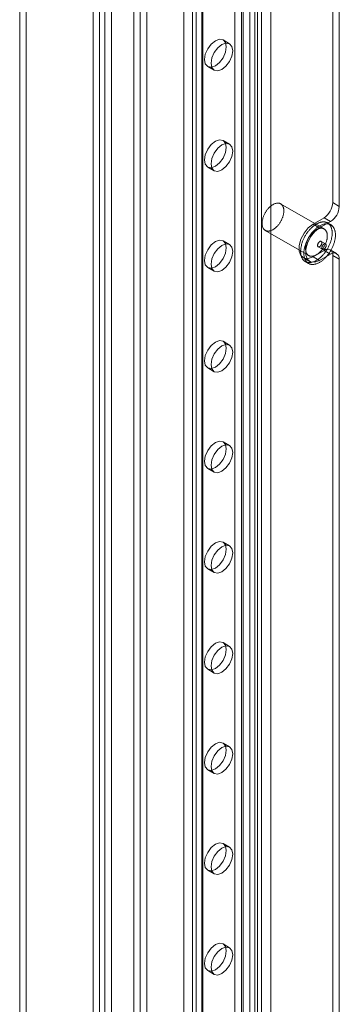
# Model space of a CAD drawing. Units: millimetres. Extents: x 63 to 4293, y 73 to 3057.
# Drawn here: x 2846 to 2878, y 660 to 760 of the extents above; entities that cross this region are included whole.
import ezdxf

# ---------------------------------------------------------------- set-up
doc = ezdxf.new("R2010")
doc.units = ezdxf.units.MM
doc.header["$LTSCALE"] = 2

msp = doc.modelspace()

# ---------------------------------------------------------------- linework, layer by layer
at = {"color": 7, "linetype": 'Continuous', "lineweight": 18}
for p, q in [((2857.45, 1170.94), (2857.45, 558.54)), ((2858.78, 1170.18), (2858.78, 559.3)), ((2858.11, 1150.91), (2858.11, 558.92)), ((2858.78, 1151.3), (2858.78, 559.3)), ((2870.04, 1149.13), (2870.04, 565.81)), ((2871.37, 1149.13), (2871.37, 565.81)), ((2862.53, 1144.79), (2862.53, 561.47)), ((2862.53, 1144.02), (2862.53, 560.71)), ((2845.85, 866.86), (2845.85, 258.61)), ((2846.51, 867.24), (2846.51, 258.99)), ((2853.32, 254.3), (2853.32, 862.55)), ((2853.98, 254.68), (2853.98, 862.93)), ((2854.51, 862.66), (2854.51, 254.95)), ((2855.18, 862.28), (2855.18, 254.57)), ((2863.79, 286.03), (2863.79, 857.61)), ((2863.41, 857.07), (2863.41, 285.49)), ((2863.79, 284.96), (2863.79, 856.53)), ((2864.35, 857.07), (2864.35, 285.49)), ((2864.46, 285.64), (2864.46, 857.22)), ((2864.46, 285.34), (2864.46, 856.92)), ((2868.57, 282.2), (2868.57, 853.78)), ((2869.23, 282.58), (2869.23, 854.16)), ((2869.76, 282.58), (2869.76, 854.16)), ((2870.42, 282.2), (2870.42, 853.78)), ((2867.73, 327.08), (2867.73, 821.09)), ((2868.39, 326.7), (2868.39, 820.71)), ((2877.67, 741.48), (2877.67, 817.39)), ((2878.33, 741.1), (2878.33, 817.01)), ((2867.18, 757.63), (2866.52, 758.01)), ((2864.96, 755.31), (2865.62, 754.93)), ((2867.18, 747.42), (2866.52, 747.81)), ((2864.96, 745.1), (2865.62, 744.72)), ((2878.33, 741.1), (2877.67, 741.48)), ((2876.79, 738.81), (2872.37, 741.36)), ((2875.68, 739.31), (2876.79, 739.95)), ((2876.34, 738.93), (2877.45, 739.56)), ((2876.79, 739.95), (2877.45, 739.56)), ((2877.48, 739.23), (2877.15, 739.42)), ((2870.81, 738.66), (2875.23, 736.11)), ((2875.68, 739.31), (2876.34, 738.93)), ((2867.18, 737.22), (2866.52, 737.6)), ((2876.94, 737.28), (2876.5, 737.54)), ((2876.79, 736.63), (2875.68, 735.99)), ((2876.19, 737), (2876.63, 736.74)), ((2877.45, 736.25), (2876.79, 736.63)), ((2878.07, 736.31), (2877.41, 736.69)), ((2874.67, 735.89), (2875.33, 735.51)), ((2874.88, 735.5), (2875.21, 735.31)), ((2875.68, 735.99), (2876.34, 735.61)), ((2877.45, 736.25), (2876.34, 735.61)), ((2877.67, 409.76), (2877.67, 736.12)), ((2877.67, 736.12), (2878.33, 735.74)), ((2878.33, 409.38), (2878.33, 735.74)), ((2864.96, 734.89), (2865.62, 734.51)), ((2867.18, 727.01), (2866.52, 727.39)), ((2864.96, 724.69), (2865.62, 724.3)), ((2867.18, 716.8), (2866.52, 717.19)), ((2864.96, 714.48), (2865.62, 714.1)), ((2867.18, 706.6), (2866.52, 706.98)), ((2864.96, 704.27), (2865.62, 703.89)), ((2867.18, 696.39), (2866.52, 696.77)), ((2864.96, 694.07), (2865.62, 693.68)), ((2867.18, 686.18), (2866.52, 686.57)), ((2864.96, 683.86), (2865.62, 683.48)), ((2867.18, 675.98), (2866.52, 676.36)), ((2864.96, 673.65), (2865.62, 673.27)), ((2867.18, 665.77), (2866.52, 666.15)), ((2864.96, 663.45), (2865.62, 663.06))]:
    msp.add_line(p, q, dxfattribs=at)
at = {"color": 7, "linetype": 'Continuous', "lineweight": 18, "flags": 128}
for points in [[(2865.74, 757.94), (2865.31, 757.6), (2864.96, 757.11), (2864.72, 756.56), (2864.63, 756.02), (2864.72, 755.58), (2864.96, 755.31), (2865.31, 755.24), (2865.74, 755.39), (2866.16, 755.73), (2866.52, 756.21), (2866.76, 756.76), (2866.84, 757.3), (2866.76, 757.74), (2866.52, 758.01), (2866.16, 758.08), (2865.74, 757.94)], [(2866.4, 755), (2866.82, 755.34), (2867.18, 755.83), (2867.42, 756.38), (2867.51, 756.92), (2867.42, 757.36), (2867.18, 757.63), (2866.82, 757.7), (2866.4, 757.55), (2865.98, 757.21), (2865.62, 756.73), (2865.38, 756.18), (2865.3, 755.64), (2865.38, 755.2), (2865.62, 754.93), (2865.98, 754.86), (2866.4, 755)], [(2865.74, 747.73), (2865.31, 747.39), (2864.96, 746.91), (2864.72, 746.35), (2864.63, 745.82), (2864.72, 745.38), (2864.96, 745.1), (2865.31, 745.03), (2865.74, 745.18), (2866.16, 745.52), (2866.52, 746), (2866.76, 746.56), (2866.84, 747.09), (2866.76, 747.53), (2866.52, 747.81), (2866.16, 747.88), (2865.74, 747.73)], [(2866.4, 744.8), (2866.82, 745.14), (2867.18, 745.62), (2867.42, 746.17), (2867.51, 746.71), (2867.42, 747.15), (2867.18, 747.42), (2866.82, 747.49), (2866.4, 747.35), (2865.98, 747.01), (2865.62, 746.52), (2865.38, 745.97), (2865.3, 745.43), (2865.38, 744.99), (2865.62, 744.72), (2865.98, 744.65), (2866.4, 744.8)], [(2872.64, 740.21), (2872.62, 740.15), (2872.61, 740.08), (2872.59, 740.02), (2872.56, 739.96), (2872.54, 739.9), (2872.51, 739.84), (2872.49, 739.77), (2872.46, 739.71), (2872.43, 739.65), (2872.39, 739.59), (2872.36, 739.53), (2872.32, 739.47), (2872.29, 739.42), (2872.25, 739.36), (2872.21, 739.31), (2872.17, 739.25), (2872.13, 739.2), (2872.08, 739.15), (2872.04, 739.1), (2872, 739.06), (2871.95, 739.01), (2871.9, 738.97), (2871.86, 738.93), (2871.81, 738.89), (2871.76, 738.85), (2871.72, 738.81), (2871.67, 738.78), (2871.62, 738.75), (2871.57, 738.72), (2871.52, 738.7), (2871.48, 738.67), (2871.43, 738.65), (2871.38, 738.64), (2871.33, 738.62), (2871.29, 738.61), (2871.24, 738.6), (2871.2, 738.59), (2871.15, 738.59), (2871.11, 738.58), (2871.06, 738.59), (2871.02, 738.59), (2870.98, 738.6), (2870.94, 738.6), (2870.9, 738.62), (2870.87, 738.63), (2870.83, 738.65), (2870.8, 738.67), (2870.76, 738.69), (2870.73, 738.71), (2870.7, 738.74), (2870.68, 738.77), (2870.65, 738.8), (2870.63, 738.84), (2870.6, 738.87), (2870.58, 738.91), (2870.56, 738.95), (2870.55, 738.99), (2870.53, 739.04), (2870.52, 739.09), (2870.51, 739.13), (2870.5, 739.18), (2870.5, 739.24), (2870.49, 739.29), (2870.49, 739.34), (2870.49, 739.4), (2870.49, 739.46), (2870.5, 739.51), (2870.5, 739.57), (2870.51, 739.63), (2870.52, 739.69), (2870.53, 739.75), (2870.55, 739.81), (2870.56, 739.88), (2870.58, 739.94), (2870.6, 740), (2870.62, 740.06), (2870.65, 740.12), (2870.67, 740.19), (2870.7, 740.25), (2870.73, 740.31), (2870.76, 740.37), (2870.79, 740.43), (2870.83, 740.49), (2870.86, 740.55), (2870.9, 740.6), (2870.94, 740.66), (2870.98, 740.71), (2871.02, 740.77), (2871.06, 740.82), (2871.1, 740.87), (2871.15, 740.92), (2871.19, 740.97), (2871.24, 741.01), (2871.28, 741.06), (2871.33, 741.1), (2871.38, 741.14), (2871.42, 741.17), (2871.47, 741.21), (2871.52, 741.24), (2871.57, 741.27), (2871.62, 741.3), (2871.66, 741.32), (2871.71, 741.35), (2871.76, 741.37), (2871.81, 741.39), (2871.85, 741.4), (2871.9, 741.41), (2871.95, 741.42), (2871.99, 741.43), (2872.04, 741.44), (2872.08, 741.44), (2872.12, 741.44), (2872.16, 741.43), (2872.21, 741.43), (2872.25, 741.42), (2872.28, 741.41), (2872.32, 741.39), (2872.36, 741.37), (2872.39, 741.35), (2872.42, 741.33), (2872.45, 741.31), (2872.48, 741.28), (2872.51, 741.25), (2872.54, 741.22), (2872.56, 741.19), (2872.58, 741.15), (2872.6, 741.11), (2872.62, 741.07), (2872.64, 741.03), (2872.65, 740.98), (2872.67, 740.94), (2872.68, 740.89), (2872.69, 740.84), (2872.69, 740.79), (2872.7, 740.73), (2872.7, 740.68), (2872.7, 740.62), (2872.7, 740.57), (2872.69, 740.51), (2872.69, 740.45), (2872.68, 740.39), (2872.67, 740.33), (2872.65, 740.27), (2872.64, 740.21)], [(2877.53, 737.74), (2877.51, 737.67), (2877.49, 737.6), (2877.47, 737.52), (2877.44, 737.45), (2877.41, 737.37), (2877.39, 737.3), (2877.35, 737.22), (2877.32, 737.15), (2877.29, 737.08), (2877.25, 737), (2877.21, 736.93), (2877.18, 736.86), (2877.14, 736.79), (2877.09, 736.72), (2877.05, 736.65), (2877.01, 736.58), (2876.96, 736.51), (2876.91, 736.45), (2876.86, 736.38), (2876.81, 736.32), (2876.76, 736.26), (2876.71, 736.2), (2876.66, 736.14), (2876.61, 736.08), (2876.55, 736.03), (2876.5, 735.98), (2876.44, 735.92), (2876.39, 735.88), (2876.33, 735.83), (2876.27, 735.78), (2876.21, 735.74), (2876.16, 735.7), (2876.1, 735.66), (2876.04, 735.63), (2875.98, 735.59), (2875.93, 735.56), (2875.87, 735.53), (2875.81, 735.51), (2875.75, 735.48), (2875.7, 735.46), (2875.64, 735.45), (2875.58, 735.43), (2875.53, 735.42), (2875.47, 735.41), (2875.42, 735.4), (2875.37, 735.39), (2875.31, 735.39), (2875.26, 735.39), (2875.21, 735.4), (2875.16, 735.4), (2875.11, 735.41), (2875.07, 735.42), (2875.02, 735.43), (2874.98, 735.45), (2874.93, 735.47), (2874.89, 735.49), (2874.85, 735.52), (2874.81, 735.54), (2874.77, 735.57), (2874.74, 735.6), (2874.7, 735.64), (2874.67, 735.67), (2874.64, 735.71), (2874.61, 735.75), (2874.58, 735.8), (2874.56, 735.84), (2874.54, 735.89), (2874.51, 735.94), (2874.49, 735.99), (2874.48, 736.05), (2874.46, 736.1), (2874.45, 736.16), (2874.44, 736.22), (2874.43, 736.28), (2874.42, 736.34), (2874.42, 736.4), (2874.41, 736.47), (2874.41, 736.54), (2874.41, 736.6), (2874.42, 736.67), (2874.42, 736.74), (2874.43, 736.81), (2874.44, 736.88), (2874.45, 736.95), (2874.46, 737.03), (2874.48, 737.1), (2874.49, 737.17), (2874.51, 737.25), (2874.54, 737.32), (2874.56, 737.4), (2874.58, 737.47), (2874.61, 737.55), (2874.64, 737.62), (2874.67, 737.7), (2874.7, 737.77), (2874.74, 737.84), (2874.77, 737.92), (2874.81, 737.99), (2874.85, 738.06), (2874.89, 738.13), (2874.93, 738.2), (2874.98, 738.27), (2875.02, 738.34), (2875.07, 738.41), (2875.11, 738.47), (2875.16, 738.54), (2875.21, 738.6), (2875.26, 738.66), (2875.31, 738.72), (2875.37, 738.78), (2875.42, 738.84), (2875.47, 738.89), (2875.53, 738.94), (2875.58, 739), (2875.64, 739.04), (2875.7, 739.09), (2875.75, 739.14), (2875.81, 739.18), (2875.87, 739.22), (2875.93, 739.26), (2875.98, 739.29), (2876.04, 739.33), (2876.1, 739.36), (2876.16, 739.39), (2876.22, 739.41), (2876.27, 739.44), (2876.33, 739.46), (2876.39, 739.47), (2876.44, 739.49), (2876.5, 739.5), (2876.55, 739.51), (2876.61, 739.52), (2876.66, 739.53), (2876.71, 739.53), (2876.76, 739.53), (2876.81, 739.52), (2876.86, 739.52), (2876.91, 739.51), (2876.96, 739.5), (2877.01, 739.48), (2877.05, 739.47), (2877.09, 739.45), (2877.14, 739.43), (2877.18, 739.4), (2877.22, 739.38), (2877.25, 739.35), (2877.29, 739.32), (2877.32, 739.28), (2877.36, 739.24), (2877.39, 739.21), (2877.41, 739.16), (2877.44, 739.12), (2877.47, 739.08), (2877.49, 739.03), (2877.51, 738.98), (2877.53, 738.93), (2877.55, 738.87), (2877.56, 738.82), (2877.58, 738.76), (2877.59, 738.7), (2877.6, 738.64), (2877.61, 738.58), (2877.61, 738.52), (2877.61, 738.45), (2877.61, 738.38), (2877.61, 738.32), (2877.61, 738.25), (2877.61, 738.18), (2877.6, 738.11), (2877.59, 738.04), (2877.58, 737.96), (2877.56, 737.89), (2877.55, 737.82), (2877.53, 737.74)], [(2875.68, 735.99), (2875.19, 735.81), (2874.76, 735.85), (2874.44, 736.1), (2874.27, 736.55), (2874.27, 737.12), (2874.44, 737.76), (2874.76, 738.39), (2875.19, 738.93), (2875.68, 739.31)], [(2877.86, 737.55), (2877.84, 737.48), (2877.82, 737.4), (2877.8, 737.33), (2877.77, 737.26), (2877.75, 737.18), (2877.72, 737.11), (2877.69, 737.03), (2877.65, 736.96), (2877.62, 736.88), (2877.58, 736.81), (2877.55, 736.74), (2877.51, 736.67), (2877.47, 736.6), (2877.42, 736.53), (2877.38, 736.46), (2877.34, 736.39), (2877.29, 736.32), (2877.24, 736.26), (2877.19, 736.19), (2877.15, 736.13), (2877.09, 736.07), (2877.04, 736.01), (2876.99, 735.95), (2876.94, 735.89), (2876.88, 735.84), (2876.83, 735.78), (2876.77, 735.73), (2876.72, 735.68), (2876.66, 735.64), (2876.6, 735.59), (2876.55, 735.55), (2876.49, 735.51), (2876.43, 735.47), (2876.37, 735.44), (2876.32, 735.4), (2876.26, 735.37), (2876.2, 735.34), (2876.14, 735.32), (2876.08, 735.29), (2876.03, 735.27), (2875.97, 735.25), (2875.92, 735.24), (2875.86, 735.23), (2875.81, 735.22), (2875.75, 735.21), (2875.7, 735.2), (2875.65, 735.2), (2875.59, 735.2), (2875.54, 735.2), (2875.49, 735.21), (2875.45, 735.22), (2875.4, 735.23), (2875.35, 735.24), (2875.31, 735.26), (2875.26, 735.28), (2875.22, 735.3), (2875.18, 735.32), (2875.14, 735.35), (2875.1, 735.38), (2875.07, 735.41), (2875.03, 735.45), (2875, 735.48), (2874.97, 735.52), (2874.94, 735.56), (2874.92, 735.61), (2874.89, 735.65), (2874.87, 735.7), (2874.85, 735.75), (2874.83, 735.8), (2874.81, 735.86), (2874.79, 735.91), (2874.78, 735.97), (2874.77, 736.03), (2874.76, 736.09), (2874.75, 736.15), (2874.75, 736.21), (2874.74, 736.28), (2874.74, 736.34), (2874.74, 736.41), (2874.75, 736.48), (2874.75, 736.55), (2874.76, 736.62), (2874.77, 736.69), (2874.78, 736.76), (2874.79, 736.84), (2874.81, 736.91), (2874.83, 736.98), (2874.85, 737.06), (2874.87, 737.13), (2874.89, 737.21), (2874.92, 737.28), (2874.94, 737.36), (2874.97, 737.43), (2875, 737.5), (2875.04, 737.58), (2875.07, 737.65), (2875.11, 737.73), (2875.14, 737.8), (2875.18, 737.87), (2875.22, 737.94), (2875.26, 738.01), (2875.31, 738.08), (2875.35, 738.15), (2875.4, 738.22), (2875.45, 738.28), (2875.49, 738.35), (2875.54, 738.41), (2875.59, 738.47), (2875.65, 738.53), (2875.7, 738.59), (2875.75, 738.65), (2875.81, 738.7), (2875.86, 738.75), (2875.92, 738.8), (2875.97, 738.85), (2876.03, 738.9), (2876.09, 738.94), (2876.14, 738.99), (2876.2, 739.03), (2876.26, 739.07), (2876.32, 739.1), (2876.37, 739.13), (2876.43, 739.17), (2876.49, 739.19), (2876.55, 739.22), (2876.6, 739.24), (2876.66, 739.26), (2876.72, 739.28), (2876.77, 739.3), (2876.83, 739.31), (2876.88, 739.32), (2876.94, 739.33), (2876.99, 739.33), (2877.04, 739.34), (2877.1, 739.34), (2877.15, 739.33), (2877.2, 739.33), (2877.24, 739.32), (2877.29, 739.31), (2877.34, 739.29), (2877.38, 739.28), (2877.43, 739.26), (2877.47, 739.24), (2877.51, 739.21), (2877.55, 739.19), (2877.58, 739.16), (2877.62, 739.12), (2877.65, 739.09), (2877.69, 739.05), (2877.72, 739.01), (2877.75, 738.97), (2877.77, 738.93), (2877.8, 738.88), (2877.82, 738.84), (2877.84, 738.79), (2877.86, 738.74), (2877.88, 738.68), (2877.9, 738.63), (2877.91, 738.57), (2877.92, 738.51), (2877.93, 738.45), (2877.94, 738.39), (2877.94, 738.32), (2877.95, 738.26), (2877.95, 738.19), (2877.95, 738.13), (2877.94, 738.06), (2877.94, 737.99), (2877.93, 737.92), (2877.92, 737.85), (2877.91, 737.77), (2877.9, 737.7), (2877.88, 737.63), (2877.86, 737.55)], [(2877.06, 737.66), (2877.04, 737.59), (2877.03, 737.53), (2877, 737.47), (2876.98, 737.41), (2876.96, 737.35), (2876.93, 737.28), (2876.91, 737.22), (2876.88, 737.16), (2876.85, 737.1), (2876.81, 737.04), (2876.78, 736.98), (2876.74, 736.92), (2876.71, 736.87), (2876.67, 736.81), (2876.63, 736.76), (2876.59, 736.7), (2876.55, 736.65), (2876.5, 736.6), (2876.46, 736.55), (2876.42, 736.5), (2876.37, 736.46), (2876.32, 736.42), (2876.28, 736.37), (2876.23, 736.33), (2876.18, 736.3), (2876.14, 736.26), (2876.09, 736.23), (2876.04, 736.2), (2875.99, 736.17), (2875.94, 736.15), (2875.89, 736.12), (2875.85, 736.1), (2875.8, 736.08), (2875.75, 736.07), (2875.71, 736.06), (2875.66, 736.05), (2875.61, 736.04), (2875.57, 736.04), (2875.53, 736.03), (2875.48, 736.03), (2875.44, 736.04), (2875.4, 736.04), (2875.36, 736.05), (2875.32, 736.06), (2875.29, 736.08), (2875.25, 736.1), (2875.22, 736.12), (2875.18, 736.14), (2875.15, 736.16), (2875.12, 736.19), (2875.1, 736.22), (2875.07, 736.25), (2875.05, 736.29), (2875.02, 736.32), (2875, 736.36), (2874.98, 736.4), (2874.97, 736.44), (2874.95, 736.49), (2874.94, 736.53), (2874.93, 736.58), (2874.92, 736.63), (2874.91, 736.68), (2874.91, 736.74), (2874.91, 736.79), (2874.91, 736.85), (2874.91, 736.9), (2874.91, 736.96), (2874.92, 737.02), (2874.93, 737.08), (2874.94, 737.14), (2874.95, 737.2), (2874.97, 737.26), (2874.98, 737.32), (2875, 737.39), (2875.02, 737.45), (2875.04, 737.51), (2875.07, 737.57), (2875.09, 737.64), (2875.12, 737.7), (2875.15, 737.76), (2875.18, 737.82), (2875.21, 737.88), (2875.25, 737.94), (2875.28, 738), (2875.32, 738.05), (2875.36, 738.11), (2875.4, 738.16), (2875.44, 738.22), (2875.48, 738.27), (2875.52, 738.32), (2875.57, 738.37), (2875.61, 738.42), (2875.66, 738.46), (2875.7, 738.5), (2875.75, 738.55), (2875.8, 738.58), (2875.84, 738.62), (2875.89, 738.66), (2875.94, 738.69), (2875.99, 738.72), (2876.03, 738.75), (2876.08, 738.77), (2876.13, 738.8), (2876.18, 738.82), (2876.23, 738.83), (2876.27, 738.85), (2876.32, 738.86), (2876.37, 738.87), (2876.41, 738.88), (2876.46, 738.88), (2876.5, 738.89), (2876.54, 738.89), (2876.58, 738.88), (2876.62, 738.88), (2876.66, 738.87), (2876.7, 738.85), (2876.74, 738.84), (2876.78, 738.82), (2876.81, 738.8), (2876.84, 738.78), (2876.87, 738.76), (2876.9, 738.73), (2876.93, 738.7), (2876.96, 738.67), (2876.98, 738.63), (2877, 738.6), (2877.02, 738.56), (2877.04, 738.52), (2877.06, 738.48), (2877.07, 738.43), (2877.09, 738.38), (2877.1, 738.34), (2877.1, 738.29), (2877.11, 738.24), (2877.12, 738.18), (2877.12, 738.13), (2877.12, 738.07), (2877.12, 738.02), (2877.11, 737.96), (2877.11, 737.9), (2877.1, 737.84), (2877.09, 737.78), (2877.07, 737.72), (2877.06, 737.66)], [(2876.34, 735.61), (2875.85, 735.43), (2875.42, 735.46), (2875.1, 735.72), (2874.93, 736.16), (2874.93, 736.74), (2875.1, 737.38), (2875.42, 738.01), (2875.85, 738.54), (2876.34, 738.93)], [(2865.74, 737.52), (2865.31, 737.18), (2864.96, 736.7), (2864.72, 736.15), (2864.63, 735.61), (2864.72, 735.17), (2864.96, 734.89), (2865.31, 734.82), (2865.74, 734.97), (2866.16, 735.31), (2866.52, 735.8), (2866.76, 736.35), (2866.84, 736.89), (2866.76, 737.32), (2866.52, 737.6), (2866.16, 737.67), (2865.74, 737.52)], [(2876.55, 737.31), (2876.56, 737.34), (2876.56, 737.36), (2876.57, 737.39), (2876.56, 737.41), (2876.56, 737.44), (2876.56, 737.46), (2876.55, 737.48), (2876.54, 737.5), (2876.53, 737.51), (2876.52, 737.53), (2876.51, 737.54), (2876.49, 737.54), (2876.47, 737.55), (2876.45, 737.55), (2876.44, 737.55), (2876.42, 737.55), (2876.39, 737.55), (2876.37, 737.54), (2876.35, 737.53), (2876.33, 737.51), (2876.31, 737.5), (2876.29, 737.48), (2876.27, 737.46), (2876.25, 737.44), (2876.23, 737.42), (2876.21, 737.39), (2876.19, 737.37), (2876.18, 737.34), (2876.16, 737.31), (2876.15, 737.28), (2876.14, 737.26), (2876.14, 737.23), (2876.13, 737.2), (2876.13, 737.17), (2876.12, 737.15), (2876.12, 737.12), (2876.13, 737.1), (2876.13, 737.08), (2876.14, 737.06), (2876.15, 737.04), (2876.16, 737.02), (2876.17, 737.01), (2876.18, 737), (2876.2, 736.99), (2876.22, 736.99), (2876.23, 736.98), (2876.25, 736.98), (2876.27, 736.99), (2876.29, 736.99), (2876.32, 737), (2876.34, 737.01), (2876.36, 737.02), (2876.38, 737.04), (2876.4, 737.06), (2876.42, 737.07), (2876.44, 737.1), (2876.46, 737.12), (2876.48, 737.14), (2876.5, 737.17), (2876.51, 737.2), (2876.52, 737.22), (2876.54, 737.25), (2876.55, 737.28), (2876.55, 737.31)], [(2866.4, 734.59), (2866.82, 734.93), (2867.18, 735.41), (2867.42, 735.97), (2867.51, 736.5), (2867.42, 736.94), (2867.18, 737.22), (2866.82, 737.29), (2866.4, 737.14), (2865.98, 736.8), (2865.62, 736.32), (2865.38, 735.76), (2865.3, 735.23), (2865.38, 734.79), (2865.62, 734.51), (2865.98, 734.44), (2866.4, 734.59)], [(2876.58, 736.97), (2876.57, 736.95), (2876.57, 736.92), (2876.57, 736.89), (2876.57, 736.87), (2876.57, 736.85), (2876.57, 736.82), (2876.58, 736.8), (2876.59, 736.79), (2876.6, 736.77), (2876.61, 736.76), (2876.63, 736.75), (2876.64, 736.74), (2876.66, 736.73), (2876.68, 736.73), (2876.7, 736.73), (2876.72, 736.73), (2876.74, 736.74), (2876.76, 736.74), (2876.78, 736.75), (2876.8, 736.77), (2876.82, 736.78), (2876.84, 736.8), (2876.86, 736.82), (2876.88, 736.84), (2876.9, 736.86), (2876.92, 736.89), (2876.94, 736.91), (2876.95, 736.94), (2876.97, 736.97), (2876.98, 737), (2876.99, 737.02), (2877, 737.05), (2877, 737.08), (2877.01, 737.11), (2877.01, 737.13), (2877.01, 737.16), (2877, 737.18), (2877, 737.2), (2876.99, 737.22), (2876.98, 737.24), (2876.97, 737.26), (2876.96, 737.27), (2876.95, 737.28), (2876.93, 737.29), (2876.91, 737.3), (2876.9, 737.3), (2876.88, 737.3), (2876.86, 737.3), (2876.84, 737.29), (2876.81, 737.28), (2876.79, 737.27), (2876.77, 737.26), (2876.75, 737.24), (2876.73, 737.23), (2876.71, 737.21), (2876.69, 737.19), (2876.67, 737.16), (2876.65, 737.14), (2876.63, 737.11), (2876.62, 737.09), (2876.61, 737.06), (2876.59, 737.03), (2876.58, 737), (2876.58, 736.97)], [(2865.74, 727.32), (2865.31, 726.98), (2864.96, 726.49), (2864.72, 725.94), (2864.63, 725.4), (2864.72, 724.96), (2864.96, 724.69), (2865.31, 724.62), (2865.74, 724.76), (2866.16, 725.11), (2866.52, 725.59), (2866.76, 726.14), (2866.84, 726.68), (2866.76, 727.12), (2866.52, 727.39), (2866.16, 727.46), (2865.74, 727.32)], [(2866.4, 724.38), (2866.82, 724.72), (2867.18, 725.21), (2867.42, 725.76), (2867.51, 726.3), (2867.42, 726.74), (2867.18, 727.01), (2866.82, 727.08), (2866.4, 726.93), (2865.98, 726.59), (2865.62, 726.11), (2865.38, 725.56), (2865.3, 725.02), (2865.38, 724.58), (2865.62, 724.3), (2865.98, 724.24), (2866.4, 724.38)], [(2865.74, 717.11), (2865.31, 716.77), (2864.96, 716.29), (2864.72, 715.73), (2864.63, 715.2), (2864.72, 714.76), (2864.96, 714.48), (2865.31, 714.41), (2865.74, 714.56), (2866.16, 714.9), (2866.52, 715.38), (2866.76, 715.93), (2866.84, 716.47), (2866.76, 716.91), (2866.52, 717.19), (2866.16, 717.26), (2865.74, 717.11)], [(2866.4, 714.18), (2866.82, 714.52), (2867.18, 715), (2867.42, 715.55), (2867.51, 716.09), (2867.42, 716.53), (2867.18, 716.8), (2866.82, 716.87), (2866.4, 716.73), (2865.98, 716.39), (2865.62, 715.9), (2865.38, 715.35), (2865.3, 714.81), (2865.38, 714.37), (2865.62, 714.1), (2865.98, 714.03), (2866.4, 714.18)], [(2865.74, 706.9), (2865.31, 706.56), (2864.96, 706.08), (2864.72, 705.53), (2864.63, 704.99), (2864.72, 704.55), (2864.96, 704.27), (2865.31, 704.2), (2865.74, 704.35), (2866.16, 704.69), (2866.52, 705.18), (2866.76, 705.73), (2866.84, 706.26), (2866.76, 706.7), (2866.52, 706.98), (2866.16, 707.05), (2865.74, 706.9)], [(2866.4, 703.97), (2866.82, 704.31), (2867.18, 704.79), (2867.42, 705.35), (2867.51, 705.88), (2867.42, 706.32), (2867.18, 706.6), (2866.82, 706.67), (2866.4, 706.52), (2865.98, 706.18), (2865.62, 705.7), (2865.38, 705.14), (2865.3, 704.61), (2865.38, 704.17), (2865.62, 703.89), (2865.98, 703.82), (2866.4, 703.97)], [(2865.74, 696.7), (2865.31, 696.36), (2864.96, 695.87), (2864.72, 695.32), (2864.63, 694.78), (2864.72, 694.34), (2864.96, 694.07), (2865.31, 694), (2865.74, 694.14), (2866.16, 694.49), (2866.52, 694.97), (2866.76, 695.52), (2866.84, 696.06), (2866.76, 696.5), (2866.52, 696.77), (2866.16, 696.84), (2865.74, 696.7)], [(2866.4, 693.76), (2866.82, 694.1), (2867.18, 694.59), (2867.42, 695.14), (2867.51, 695.68), (2867.42, 696.12), (2867.18, 696.39), (2866.82, 696.46), (2866.4, 696.31), (2865.98, 695.97), (2865.62, 695.49), (2865.38, 694.94), (2865.3, 694.4), (2865.38, 693.96), (2865.62, 693.68), (2865.98, 693.61), (2866.4, 693.76)], [(2865.74, 686.49), (2865.31, 686.15), (2864.96, 685.66), (2864.72, 685.11), (2864.63, 684.58), (2864.72, 684.14), (2864.96, 683.86), (2865.31, 683.79), (2865.74, 683.94), (2866.16, 684.28), (2866.52, 684.76), (2866.76, 685.31), (2866.84, 685.85), (2866.76, 686.29), (2866.52, 686.57), (2866.16, 686.64), (2865.74, 686.49)], [(2866.4, 683.56), (2866.82, 683.9), (2867.18, 684.38), (2867.42, 684.93), (2867.51, 685.47), (2867.42, 685.91), (2867.18, 686.18), (2866.82, 686.25), (2866.4, 686.11), (2865.98, 685.77), (2865.62, 685.28), (2865.38, 684.73), (2865.3, 684.19), (2865.38, 683.75), (2865.62, 683.48), (2865.98, 683.41), (2866.4, 683.56)], [(2865.74, 676.28), (2865.31, 675.94), (2864.96, 675.46), (2864.72, 674.91), (2864.63, 674.37), (2864.72, 673.93), (2864.96, 673.65), (2865.31, 673.58), (2865.74, 673.73), (2866.16, 674.07), (2866.52, 674.56), (2866.76, 675.11), (2866.84, 675.64), (2866.76, 676.08), (2866.52, 676.36), (2866.16, 676.43), (2865.74, 676.28)], [(2866.4, 673.35), (2866.82, 673.69), (2867.18, 674.17), (2867.42, 674.73), (2867.51, 675.26), (2867.42, 675.7), (2867.18, 675.98), (2866.82, 676.05), (2866.4, 675.9), (2865.98, 675.56), (2865.62, 675.08), (2865.38, 674.52), (2865.3, 673.99), (2865.38, 673.55), (2865.62, 673.27), (2865.98, 673.2), (2866.4, 673.35)], [(2865.74, 666.08), (2865.31, 665.73), (2864.96, 665.25), (2864.72, 664.7), (2864.63, 664.16), (2864.72, 663.72), (2864.96, 663.45), (2865.31, 663.38), (2865.74, 663.52), (2866.16, 663.87), (2866.52, 664.35), (2866.76, 664.9), (2866.84, 665.44), (2866.76, 665.88), (2866.52, 666.15), (2866.16, 666.22), (2865.74, 666.08)], [(2866.4, 663.14), (2866.82, 663.48), (2867.18, 663.97), (2867.42, 664.52), (2867.51, 665.06), (2867.42, 665.49), (2867.18, 665.77), (2866.82, 665.84), (2866.4, 665.69), (2865.98, 665.35), (2865.62, 664.87), (2865.38, 664.32), (2865.3, 663.78), (2865.38, 663.34), (2865.62, 663.06), (2865.98, 662.99), (2866.4, 663.14)]]:
    msp.add_lwpolyline(points, dxfattribs=at)
at = {"color": 7, "linetype": 'Continuous', "lineweight": 18}
for centre, radius, start, end in [((2875.75, 741.57), 1.92, 302.6055, 357.3945), ((2876.41, 741.18), 1.92, 302.6055, 357.3945), ((2877.13, 736.21), 0.546, 350.786, 129.2033), ((2877.79, 735.82), 0.546, 350.786, 129.2033)]:
    msp.add_arc(centre, radius, start, end, dxfattribs=at)

doc.saveas('drawing.dxf')
